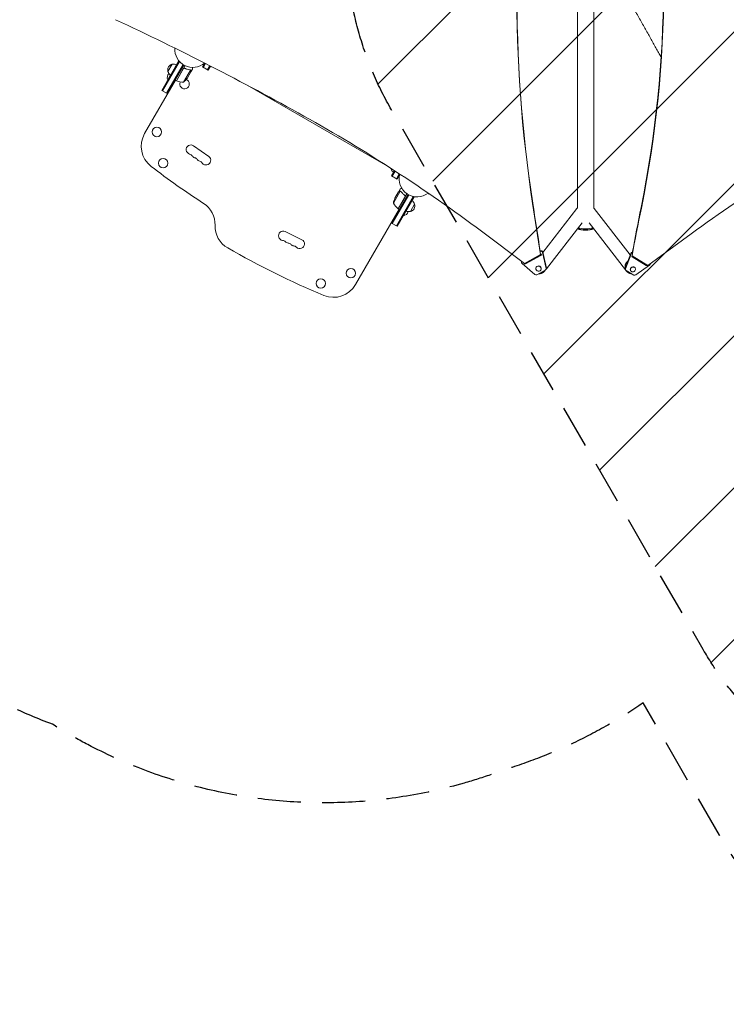
# Model space of a CAD drawing. Units: millimetres. Extents: x -3885 to 3684, y -3451 to 3839.
# Drawn here: x -1013 to 1075, y -3451 to -541 of the extents above; entities that cross this region are included whole.
import ezdxf

# ---------------------------------------------------------------- set-up
doc = ezdxf.new("R2010")
doc.units = ezdxf.units.MM
doc.header["$LTSCALE"] = 20
doc.linetypes.add('HIDDEN', pattern=[9.524999999999999, 6.35, -3.175])
for name, color, linetype in [('2d', 230, 'Continuous'), ('EN-Free_Space', 10, 'HIDDEN'), ('EN-Free_Space_Hatch', 10, 'HIDDEN'), ('EN-SafetyZone', 93, 'HIDDEN')]:
    doc.layers.add(name, color=color, linetype=linetype)

msp = doc.modelspace()

# ---------------------------------------------------------------- hatches: boundary and pattern name
at = {"layer": 'EN-Free_Space_Hatch'}
h = msp.add_hatch(dxfattribs=at)
h.set_pattern_fill('ANSI31', color=256, scale=100)
h.set_pattern_definition([(45, (-10000, 0), (-224.5064030267288, 224.5064030267288), [])])
edge = h.paths.add_edge_path()
edge.add_line((2177.88566500315, 400.5394836739733), (3098.752847308902, -1194.44926310235))
edge.add_arc((2232.727443524468, -1694.449263102356), 1000, -59.999999999999375, 30.00000000000051, ccw=False)
edge.add_line((2732.727443524476, -2560.47466688679), (2372.376818861272, -2768.523197038747))
edge.add_arc((1872.376818861261, -1902.497793254313), 1000.000000000001, 210.0000000000005, 300.0000000000007, ccw=False)
edge.add_line((1006.351415076826, -2402.497793254321), (85.48423277107395, -807.5090464779978))
edge.add_arc((951.5096365555087, -307.5090464779919), 999.9999999999995, 182.7201262907563, 210.0000000000004, ccw=False)
edge.add_arc((-287.3714657161239, 615.8045763012389), 1000.000000000002, 269.9999999999999, 283.88700285121257, ccw=False)
edge.add_line((-287.3714657161254, -384.1954236987635), (-2385.383458985918, -384.1954236987567))
edge.add_arc((-2385.383458985915, 615.8045763012435), 1000, 179.9999999999999, 269.9999999999999, ccw=False)
edge.add_arc((-2385.383458985915, 615.8045763012439), 1000, 89.99999999999989, 179.9999999999999, ccw=False)
edge.add_line((-2385.383458985913, 1615.804576301244), (-287.3714657161199, 1615.804576301237))
edge.add_arc((-287.3714657161225, 615.8045763012362), 1000.000000000001, 5.2251480263586245, 89.99999999999977, ccw=False)
edge.add_line((708.473056897079, 706.8742572125425), (811.8602612187096, 766.5648874584004))
edge.add_arc((1311.860261218716, -99.46051632603337), 999.9999999999992, 30.00000000000051, 120.00000000000051, ccw=False)

# ---------------------------------------------------------------- linework, layer by layer
at = {"layer": '2d', "lineweight": 0}
for p, q in [((634.5180211786513, 511.8045438076046), (634.5180211786509, -1097.990955002278)), ((682.8180211786513, 511.8045427882342), (682.8180211786508, -1098.095176007891)), ((-543.4996926520653, -663.3214521007064), (-593.4996926520729, -749.9239924791636)), ((-541.3346291426042, -664.5714521007064), (-591.3346291426118, -751.1739924791636)), ((-543.4996926520653, -663.3214521007063), (-540.1322264468596, -665.2656596207688)), ((-466.2845771859143, -669.1809490048793), (-472.6511194640148, -680.2081236990846)), ((-530.280775940461, -673.4256167351865), (-579.2102734896297, -758.1739924791636)), ((-577.0452099801686, -759.4239924791636), (-528.1452099801585, -674.7267079890279)), ((-575.1419974977265, -694.1275317619743), (-562.6419974972265, -672.4768966664972)), ((-550.3061083650211, -721.1105099329808), (-524.6055288884685, -676.5958004956298)), ((-529.7041175692542, -685.8268151376461), (-550.1305772378065, -721.2064811023351)), ((-528.8381465695898, -725.422139685871), (-508.3921159465273, -690.0085758336176)), ((-525.0374511065785, -684.9473112300411), (-526.3413401530655, -684.1945105380585)), ((-518.6018467371225, -714.197117977004), (-507.6454032871394, -695.220001251378)), ((-509.0450339871712, -689.2035888278151), (-509.0469474550649, -689.2024840866117)), ((-507.5452099801588, -695.0464613531094), (-507.645432769378, -694.9885976987748)), ((-507.5452099801588, -695.0464613531094), (-502.6452099801613, -686.5594123960262)), ((-472.6511194640147, -680.2081236990846), (-456.1966367921104, -689.7081236990846)), ((-470.4860559545536, -681.4581236990846), (-464.0536996636861, -670.3169557909166)), ((-458.3617003015715, -688.4581236990846), (-451.5676073017258, -676.6904094320038)), ((-456.1966367921104, -689.7081236990846), (-449.3391659632716, -677.8306358121142)), ((-456.1966205611347, -689.708132830055), (-449.946620563047, -678.8828152860617)), ((-552.9041845763743, -719.6105099329811), (-644.0022571937023, -877.3970001777936)), ((-567.6762278893669, -704.1964394826921), (-575.9327053539553, -718.4970779429066)), ((-575.499692652063, -718.7470779429066), (-575.9327053539553, -718.4970779429066)), ((-550.3061083650211, -721.1105099329809), (-553.7702099801589, -719.1105099329809)), ((-593.4996926520729, -749.9239924791636), (-577.0452099801686, -759.4239924791636)), ((-561.1791845763787, -733.9432303656214), (-562.0452099801635, -733.4432303656212)), ((-341.1473289779532, -734.1925623116117), (73.69966929113531, -973.7045884347774)), ((-454.6169610234426, -945.3370950138292), (-499.5307554698126, -913.5919998268689)), ((83.8508874128741, -981.297447758112), (84.29811697309032, -980.5228234371709)), ((83.85090353993144, -981.2974570690735), (83.92589396101103, -981.1675698496829)), ((94.38625281367204, -987.0496596037829), (85.49319225911738, -1002.452892319058)), ((96.48603876552795, -988.412723650149), (87.65825576857847, -1003.702892319058)), ((85.49319225911738, -1002.452892319058), (101.9476749310217, -1011.952892319058)), ((99.78261142156063, -1010.702892319058), (108.2326707305446, -996.0669602689277)), ((101.9476749310218, -1011.952892319058), (109.3918824520616, -999.0591466705307)), ((101.9476911619836, -1011.952901450054), (109.3918672789105, -999.0592101950454)), ((106.5443428307624, -1049.591229975031), (111.44434283076, -1041.104181017947)), ((134.4417654426914, -1057.27147661095), (85.54176544268195, -1141.968761101085)), ((136.6363265013111, -1058.470385357109), (87.70682895214304, -1143.218761101085)), ((111.3307326551844, -1047.805729296776), (90.88470203212198, -1083.21929314903)), ((106.444149523782, -1049.764769873299), (95.48770607379886, -1068.741886598925)), ((149.8311846051328, -1063.616220722628), (99.83118460512519, -1150.218761101085)), ((101.9962481145863, -1151.468761101085), (151.9962481145939, -1064.866220722628)), ((105.1817847932542, -1099.551249724256), (125.6082444618065, -1064.171583759567)), ((131.0532433041052, -1055.140569117552), (105.3526638275533, -1099.655278554902)), ((106.5443428307627, -1049.591229975031), (106.6445656199818, -1049.649093629365)), ((112.2418561553239, -1048.149290743133), (112.2417522162596, -1048.149230733886)), ((124.0365839571816, -1059.690380098098), (125.3407166854804, -1060.443321479841)), ((148.628781909391, -1062.922013202567), (151.9962481145939, -1064.866220722628)), ((192.337306527339, -1054.081379794066), (192.3321782988501, -1054.076251565577)), ((192.37099440902, -1054.047691912385), (192.337306527339, -1054.081379794066)), ((193.5393208398235, -1053.162073762991), (196.9335006050495, -1056.556253528223)), ((196.9335006050495, -1056.556253528223), (197.5714763503616, -1055.918277782912)), ((107.9507400389073, -1101.155278554902), (-20.64733257841701, -1323.893674083544)), ((105.3526638275533, -1099.655278554902), (108.8167654426911, -1101.655278554902)), ((153.6385529602588, -1086.021665288418), (141.1385529597587, -1107.672300383896)), ((633.3338456197605, -1098.533371225261), (532.3910410768908, -1228.479695536964)), ((790.5487258931139, -1235.777199751479), (683.8804818504998, -1098.551910951031)), ((99.67574003890266, -1115.487998987543), (100.5417654426872, -1115.987998987543)), ((119.9962481145961, -1120.291846564828), (120.4292608164884, -1120.541846564828)), ((120.4292608164884, -1120.541846564828), (128.6857382810767, -1106.241208104614)), ((85.54176544268194, -1141.968761101085), (101.9962481145863, -1151.468761101085)), ((648.2750557458127, -1141.242759829274), (542.91031208597, -1276.88156254182)), ((637.231686518197, -1158.98585386986), (635.6416095496443, -1157.506127030297)), ((777.1724643530044, -1280.486916099477), (668.9362338387984, -1141.24446278741)), ((680.1043558391077, -1158.98585386986), (681.6261664502439, -1157.56965575457)), ((-179.3413188516752, -1191.388141591887), (-228.6663047177918, -1167.056150935399)), ((478.7657569324318, -1261.161291539225), (351.476207782851, -1166.125690523651)), ((970.5415421261091, -1173.718024299956), (842.2267511579357, -1267.058909807597)), ((525.9474495366155, -1234.956914336122), (478.7657569324319, -1261.161291539225)), ((527.0054856776397, -1237.613018194502), (480.8450215796421, -1262.564068078955)), ((527.8705224898184, -1236.114559879866), (481.7100583918208, -1261.065609764319)), ((527.811569651024, -1234.374969417819), (525.4394999967459, -1237.428597004061)), ((525.9474495366126, -1234.956914336112), (526.8203314992649, -1233.444866275031)), ((542.055512149008, -1276.266250910669), (531.3611019726063, -1229.253237418074)), ((532.2261387847849, -1227.754779103438), (542.9205489611866, -1274.767792596033)), ((775.80161479624, -1275.059155126156), (792.1490874955712, -1231.514308352743)), ((793.4608302684692, -1233.786178117326), (777.113357569138, -1277.331024890738)), ((836.6274485125066, -1264.628946775049), (795.7305294875827, -1239.774381371786)), ((796.1105472223542, -1239.032392549204), (795.7694941014006, -1238.441706410413)), ((842.2267511579357, -1267.058909807597), (796.1105472223541, -1239.032392549204)), ((837.9391912854046, -1266.900816539631), (796.5923310935116, -1241.772805301604)), ((469.7498627174828, -1255.895726664048), (470.3411788094422, -1254.871420528054)), ((470.9513831264618, -1261.906416667659), (508.9415178659289, -1294.16531105609)), ((513.0921293596714, -1272.296447118246), (512.8153175797743, -1272.77595377893)), ((526.9489302165546, -1280.29576396487), (526.6721184366575, -1280.775270625554)), ((541.5789329550461, -1279.54453050828), (542.4439697672248, -1278.046072193644)), ((777.3221638131303, -1280.746187722131), (776.0104210402321, -1278.474317957549)), ((805.3017687560073, -1274.216424399682), (805.7215264433346, -1274.943422724348)), ((806.7742311927419, -1295.357031273921), (847.5710357911091, -1266.67094484821)), ((514.6474340679954, -1294.85077992195), (539.8258690305396, -1281.241116348612)), ((533.1949010650225, -1285.735556190728), (534.1175966930491, -1284.804845931806)), ((539.3051534114114, -1281.522578020247), (537.3791119332737, -1284.002021817052)), ((779.9178894953087, -1284.018817851626), (778.1134804794539, -1281.697503288541)), ((778.6272118979457, -1282.069724249189), (801.1800447298873, -1295.775912197204)), ((784.0954350980137, -1285.744239033719), (783.2193294475577, -1284.860523377768)), ((791.4455686981366, -1282.216781888961), (791.865326385464, -1282.943780213627))]:
    msp.add_line(p, q, dxfattribs=at)
for centre in [(-607.8405313815792, -872.7054658849188), (-589.4906163047641, -964.8970089714387), (-34.66520760412436, -1290.23093373912), (-123.680383469545, -1320.435212668573)]:
    msp.add_circle(centre, 14, dxfattribs=at)
for centre, radius, start, end in [((-501.6452099801589, -628.8273615884524), 53.00000000000001, 175.7708753517005, 310.9439377713672), ((-558.9138964773005, -689.063073524236), 16.9999999991459, 102.6679254884976, 197.3320745115029), ((-558.5854445386358, -689.8312851824403), 16.99999999999933, 194.1865016247196, 239.3587047037556), ((-558.0843796964797, -688.9634154179397), 16.99999999999988, 60.64129529624411, 105.8134983752799), ((-441.6119497515883, -664.0661603847475), 17.00000000000049, 240.6412952962446, 264.7662055450311), ((-441.6119336245305, -664.0661696957098), 16.99999999999983, 240.6412952962446, 264.7662138968954), ((-558.6902895207353, -712.286183828386), 18.32692307692323, 137.697811226293, 199.8095376161912), ((-548.7775344933467, -718.528930854102), 3.000000000024894, 243.1912243020462, 246.4727922233298), ((-530.0158628079834, -675.436011765599), 49.99999999999974, 246.4727922233305, 271.3496882206724), ((-526.0644478666304, -731.1227222899328), 14, 152.7357079713574, 70.32171306995326), ((-560.2361663230362, -686.5098748383718), 49.99999999999729, 308.8998039759054, 326.3756925059944), ((-579.0503519098695, -914.8970001777925), 74.99999999999966, 150.0000000000001, 232.514200546965), ((-507.4670292665554, -924.820448438463), 13.75000000000323, 54.74730869097922, 254.2185089105706), ((-514.9461782429272, -951.2838633842312), 13.75000000004813, 35.27608805661589, 74.2185463585073), ((-492.4957644510509, -935.4021468340513), 13.7500000000742, 215.2760880565642, 254.2185293254267), ((-499.9749134274692, -961.8655617798718), 13.75000000003674, 35.27608805648816, 74.2185463585073), ((-477.5244996356132, -945.9838452297267), 13.75000000004878, 215.2760880566238, 254.2185293254847), ((-485.0036486120086, -972.4472601755288), 13.75000000003818, 35.27608805649629, 74.2185463585073), ((-462.553234820183, -956.5655436254226), 13.75000000000063, 215.2760880565561, 54.74730869098545), ((852.878477731289, 952.1869483395056), 2427.96040000006, 232.5142005469654, 236.9804168350055), ((100.0789884332999, -976.2329895203736), 16.99999999914542, 192.838954179109, 197.3320745115029), ((100.4074403719658, -977.0012011785773), 17.00000000000056, 194.1865016247196, 239.358704703755), ((160.9417654426904, -1011.372130210375), 53.00000000000002, 164.4324574604948, 307.9633630161601), ((140.2827217855711, -1090.954643460291), 50.00000000000087, 153.6243074940097, 171.1001960240924), ((137.0820000011665, -1090.317911867953), 17.00000000000108, 14.18650162472297, 59.35870470375427), ((-511.04885268009, -1146.506216781435), 75.00000000000054, 358.4787250175654, 56.980416835006), ((134.7628167670929, -1059.246161369792), 49.99999999999973, 208.6503117793274, 233.527207776669), ((106.8240899558796, -1097.040705211065), 2.999999999983484, 233.527207776653, 236.8087756979842), ((137.4104519398319, -1091.086123526157), 16.9999999991463, 282.6679254884999, 17.33207451150291), ((117.1868449832684, -1102.504029373385), 18.32692307692324, 280.1904623838101, 342.3021887737116), ((136.5809351590117, -1091.185781632455), 16.99999999999826, 240.6412952962428, 285.8134983752814), ((-361.1017222687305, -1150.488437443179), 74.99999999999986, 178.4787250175654, 239.9999999999853), ((-234.7493023819134, -1179.387397401931), 13.7500000000013, 63.74289972652139, 263.2141203609394), ((-237.9986817995606, -1206.6947505033), 13.75000000004748, 44.27167909215558, 83.21409833362024), ((-185.424316515797, -1203.719388058419), 13.74999999999965, 224.2716790920865, 63.742854911139), ((815.3784777312778, 887.2350430556825), 2427.960400000063, 239.9999999999991, 247.4857994530361), ((-218.3076404265059, -1187.498060954022), 13.75000000007463, 224.2716790920874, 263.214120360953), ((-221.5570198441898, -1214.80541405545), 13.75000000003777, 44.27167909202305, 83.21409833362024), ((-201.8659784711498, -1195.608724506209), 13.75000000004827, 224.2716790921556, 263.2141203610151), ((-205.1153578888154, -1222.916077607616), 13.7500000000402, 44.27167909202353, 83.21409833362024), ((-85.59923786225022, -1286.393674083544), 75.00000000000027, 247.4857994530368, 330.0000000000001)]:
    msp.add_arc(centre, radius, start, end, dxfattribs=at)
for centre, major_axis, ratio, start_param, end_param in [((4810.424719705077, -698.5527988120472), (-3829.403134918164, 2210.655210105595), 0.9382181834280044, 0.3377636548115459, 0.6430735082374546), ((4810.68423074873, -698.1032613176558), (-3829.403134918158, 2210.655210105599), 0.9382181834280042, 0.3377636548115484, 0.6430735082374566), ((4810.701531484974, -698.0732921513636), (-3829.403134918164, 2210.655210105595), 0.9382181834280044, 0.3377636548115459, 0.6430735082374546), ((-2923.153410354286, -929.4273393438591), (3421.591572838522, 1975.574519037321), 0.851303439920868, -0.6435461521083763, -0.2743665105486758), ((-2923.127175498802, -929.4727767391432), (3421.591572838498, 1975.574519037309), 0.8513034399208681, -0.6435461521083798, -0.2743665105486762), ((-2922.733652666959, -930.1543376685254), (3421.591572838522, 1975.574519037321), 0.851303439920868, -0.6435461521083763, -0.2743665105486758), ((-3815.280309839016, -7366.366329375447), (-6910.410819763028, 3989.273300421453), 0.9382181834280041, -1.556234906995082, -1.477897689075664), ((-2215.42255566836, -4492.925982153879), (-3874.630617662126, 2236.764336474723), 0.9382181834280043, -1.696251641173246, -1.556234906995081), ((3366.390322032021, -4207.693278743046), (-3921.400222102658, -2264.156370746039), 0.851303439920868, -1.585564746189561, -1.447301126600675), ((14365.69582705794, 156.159129711359), (12322.65667772441, -7113.679136717495), 0.9382181834280043, -2.498519145352512, -2.487340134625967), ((14365.95533824017, 156.6086672191403), (12322.65667784772, -7113.679136788663), 0.9382181834280046, -2.498519145352441, -2.488010096549969), ((14365.9726389257, 156.6386363802981), (12322.65667780256, -7113.679136762609), 0.9382181834280042, -2.498519145352483, -2.488010096549973), ((668.8794773787088, -1110.212522634699), (15.00100447179081, 11.66061168366882), 0.542815988037761, -2.575717417130363e-14, 0.1438678669939702), ((12326.00592080616, -1610.097207913851), (-10506.10557667695, -6066.064294862708), 0.8513034399208681, -0.6435461521083337, -0.6311838159303778), ((526.5542725108684, -1230.031730501115), (-4.330250267776268, 2.499786514569507), 0.9382181834280043, -2.426066714745092, -0.6882343529423991), ((527.419309323047, -1228.533272186479), (-4.330250267776263, 2.49978651456951), 0.9382181834280041, -2.42606671474509, -0.5376579457970521), ((14365.95551079868, 156.6086845445051), (12322.65683148783, -7113.679225482741), 0.9382181834280044, -2.487439748413476, -2.487340134627428), ((14365.97130828556, 156.6385026969742), (12322.65549303475, -7113.678452814446), 0.9382181834280044, -2.48743725043848, -2.487340134621108), ((526.5819293181839, -1234.016373702415), (2.165125133887483, -1.249893257284659), 0.9382181834280046, -0.5236578300711487, -0.3777514079881755), ((797.9996990305459, -1234.70122923332), (-4.3300625180846, -2.50011171539971), 0.8513034399208681, -1.876216346948712, -0.8028850292466685), ((798.1048383101462, -1239.860981180375), (-2.165031259042294, -1.250055857699851), 0.8513034399208682, -1.017955165620377, 0.4362987396692883), ((474.0801129852588, -1258.395513178618), (-4.330250267776012, 2.499786514569928), 0.9382181834280043, -0.250798566656484, 1.378751054602634), ((479.5564284080073, -1260.465881901504), (-2.165125133888012, 1.249893257284966), 0.9382181834280046, 0.3288400706996442, 2.617934823518632), ((480.421465220186, -1258.967423586868), (2.16512513388802, -1.249893257284971), 0.9382181834280048, -1.613425907333191, -0.5236578300711592), ((519.7437180082159, -1276.775612202242), (-6.928400428441637, 3.99965842331189), 0.938218183428005, -5.905447288334642e-05, 6.283126252706703), ((537.24868268727, -1277.04474399371), (4.330250267776032, -2.499786514569938), 0.9382181834280043, -0.5236578300711718, 0.715525938844805), ((781.6522263312148, -1278.246076006732), (-4.330062518084606, -2.500111715399713), 0.8513034399208682, -0.8028850292466494, 0.4362987396693279), ((798.7934264143993, -1278.943601468987), (-6.928100028935356, -4.000178744639535), 0.8513034399208681, -3.357332925180145e-05, 6.283151733850334), ((838.1399557291411, -1262.717122653821), (2.165031259042189, 1.250055857700045), 0.851303439920868, -2.705293913920621, -1.850441979993799), ((845.0018637615236, -1263.266177529036), (4.330062518084599, 2.500111715399709), 0.8513034399208679, -1.466110145004516, -0.219522733164387), ((512.0702477247258, -1290.654407567049), (4.330250267776032, -2.499786514569935), 0.9382181834280044, -1.762841598987136, -0.523657830071159), ((804.2050591631564, -1291.952263954747), (4.330062518084388, 2.500111715400096), 0.851303439920868, -2.705293913920621, -1.466110145004644)]:
    msp.add_ellipse(centre, major_axis=major_axis, ratio=ratio, start_param=start_param, end_param=end_param, dxfattribs=at)
at = {"layer": '2d', "lineweight": 0, "extrusion": (0, 0, -1)}
for centre, major_axis, ratio, start_param, end_param in [((4810.961042528626, -697.6237546569728), (-3829.403134918159, 2210.6552101056), 0.9382181834280044, -0.6430735082374559, -0.3377636548115477), ((-2923.54693318613, -928.7457784144772), (3421.591572838501, 1975.574519037307), 0.8513034399208681, 0.2743665105486747, 0.6435461521083783), ((14366.2321501614, 157.0881738930962), (-12322.65667797272, 7113.679136862436), 0.9382181834280044, -0.6535825570398721, -0.6430735082375076), ((648.3386169702482, -1110.189135323748), (-15.00477135048743, 11.65576409848702), 0.5430298472265381, 1.463429604334483e-14, 0.1581603922354506), ((12326.42567849348, -1610.824206238518), (10506.10557667749, 6066.064294861777), 0.851303439920868, -2.510408837659535, -2.498046501481579), ((658.6680211786523, -1155.510869818678), (-24.25, -2.446199034028644e-14), 0.2588264095951271, -1.570796326794897, -0.3207140546359637), ((658.6680211786523, -1153.096060186305), (-24.24999999999999, -2.685255869296502e-14), 0.2588264095951272, -1.570796326794897, -0.4576234250540305), ((658.6680211786507, -1153.096060186305), (-24.15000000000001, 6.350475700855895e-13), 0.2588264095951208, -2.68146639838855, -0.4522252317560223), ((658.6680211786523, -1157.442717524576), (-22.25, -1.775104323363101e-14), 0.2588264095951268, -1.570796326794897, -0.2712722355996926), ((658.6680211786523, -1153.096060186305), (-24.25000000000001, 6.266098750984385e-13), 0.2588264095951271, -2.676156598796396, -1.570796326796146), ((658.6680211786523, -1155.510869818678), (24.25, 2.331468351712828e-14), 0.258826409595127, 0.3302204154241051, 1.570796326794905), ((658.6680211786523, -1157.442717524576), (22.25, 2.287059430727822e-14), 0.258826409595127, 0.2712722355997313, 1.570796326794915), ((525.716892506005, -1235.514832017051), (2.165125133887891, -1.249893257285174), 0.9382181834280043, -1.975605792357846, 0.5236578300710879), ((14366.23547325403, 157.0885078442693), (-12322.6596367827, 7113.680844937683), 0.9382181834280043, -0.6542525189585247, -0.654194867737058), ((520.0205297477413, -1276.296105518249), (-6.928400388070061, 3.999658400002979), 0.9382181834280046, 5.171158192816797e-14, 5.905447330138222e-05), ((520.020529788113, -1276.296105541558), (-6.928400428441637, 3.999658423311889), 0.9382181834280047, 5.905447288349004e-05, 3.141592653589786), ((538.1137194994486, -1275.546285679074), (4.330250267776032, -2.49978651456993), 0.9382181834280044, -0.7155259388448076, 1.465494392505207e-14), ((780.3404835583168, -1275.974206242149), (-4.330062518084621, -2.500111715399678), 0.8513034399208681, -7.105427357601002e-15, 0.8028850292466508), ((798.373668727072, -1278.216603144321), (-6.928100028935356, -4.000178744639535), 0.8513034399208681, 3.357332925211185e-05, 3.141592653589778), ((839.4516985020391, -1264.988992418403), (-2.165031259042296, -1.250055857699853), 0.851303439920868, -1.871244366360767, -0.4362987396693019)]:
    msp.add_ellipse(centre, major_axis=major_axis, ratio=ratio, start_param=start_param, end_param=end_param, dxfattribs=at)
at = {"layer": '2d', "lineweight": 0, "extrusion": (0, 0, -0.9999999999999999)}
for centre, major_axis, ratio, start_param, end_param in [((12326.81920121255, -1611.505767163288), (10506.10557657454, 6066.064294802335), 0.851303439920868, -2.511150278188036, -2.498046501481539), ((12326.39944348779, -1610.778768837191), (10506.1055765404, 6066.06429478263), 0.8513034399208681, -2.510408837659634, -2.498046501481517), ((796.6879562576479, -1232.429359468737), (4.330062518084807, 2.500111715399323), 0.851303439920868, -2.338707624343251, -1.026966789624888)]:
    msp.add_ellipse(centre, major_axis=major_axis, ratio=ratio, start_param=start_param, end_param=end_param, dxfattribs=at)
at = {"layer": '2d', "lineweight": 0}
for points, knots in [([(882.081542025723, -651.9926141517725), (880.19775267184, -648.5745154687037), (878.2899679329867, -645.1190804024632), (873.8349427195872, -637.0642486699447), (871.2705527835855, -632.438182525222), (866.070062636815, -623.0774131098007), (863.4326883843546, -618.3404151976854), (858.0911344106072, -608.7667298818714), (855.3856394562919, -603.9276858519727), (849.9131840882271, -594.1595701075628), (847.1448748600287, -589.2280918879043), (841.5522989661745, -579.2849962319776), (838.7266509503871, -574.270924697248), (833.0250909814542, -564.172785946326), (830.1477675149395, -559.0862213284469), (824.3487137319374, -548.8534541120583), (821.4255466543361, -543.7047189177333), (815.5407520656694, -533.3580501596374), (812.5776672721006, -528.1575567023991), (806.6190350781022, -517.7178268318302), (803.622013709566, -512.4760097489752), (797.6015138206528, -501.9640288958609), (794.5765476750803, -496.6912689748134), (788.5061781567156, -486.1277553468821), (785.4592790481449, -480.8343981471933), (779.3507609492245, -470.2394510648435), (776.2876353102986, -464.9352499782863), (771.9533744645088, -457.44196380351), (770.6855433234844, -455.2514966692424), (769.4171128585634, -453.0614976421233)], [32.69959718715008, 32.69959718715008, 32.69959718715008, 32.69959718715008, 46.74236675793648, 46.74236675793648, 65.11212428864252, 65.11212428864252, 83.4833497894285, 83.4833497894285, 101.8579462345442, 101.8579462345442, 120.2356887172998, 120.2356887172998, 138.6161435452017, 138.6161435452017, 156.9985052417905, 156.9985052417905, 175.3816838003794, 175.3816838003794, 193.7647123357846, 193.7647123357846, 212.1469057094766, 212.1469057094766, 230.5280448064344, 230.5280448064344, 248.908232025475, 248.908232025475, 267.2897162839114, 267.2897162839114, 274.8821536456637, 274.8821536456637, 274.8821536456637, 274.8821536456637]), ([(-529.7879114301842, -685.5719503621392), (-529.6954013791228, -685.4117182534901), (-529.5896500502981, -685.2624890969381), (-529.3527849452832, -684.985108303805), (-529.2205095167482, -684.8560505126268), (-528.9345159292822, -684.6245150788538), (-528.7828289785745, -684.5233059305764), (-528.462580070058, -684.3492057724296), (-528.2921345324717, -684.2758175557684), (-527.9444496140426, -684.1626584272768), (-527.7673128117132, -684.1224369518275), (-527.4065937423222, -684.0742636756452), (-527.2215769946085, -684.0666314592635), (-526.8589898095128, -684.0847291511398), (-526.6799756878403, -684.1100261280403), (-526.3265578106553, -684.1931130922649), (-526.152137571305, -684.2512178968235), (-525.9849000660633, -684.3245640992295)], [0, 0, 0, 0, 0.0005471720626839877, 0.0005471720626839877, 0.001094344125367996, 0.001094344125367996, 0.001641516188052004, 0.001641516188052004, 0.002188688250736012, 0.002188688250736012, 0.002735860313420021, 0.002735860313420021, 0.003283032376104029, 0.003283032376104029, 0.003830204438788037, 0.003830204438788037, 0.004377376501472045, 0.004377376501472045, 0.004377376501472045, 0.004377376501472045]), ([(-529.0564080612935, -685.04732622074), (-528.8411450777561, -684.863143813688), (-528.6054208864102, -684.7132406274656), (-528.2219731690143, -684.5385497511307), (-528.0888562396464, -684.4889282931949), (-527.8207985044926, -684.4098562666495), (-527.6848474881191, -684.3798837614186), (-527.2713099397936, -684.3184317534794), (-526.9869053913363, -684.3163986411857), (-526.4374436165822, -684.3891667718622), (-526.1654724342167, -684.4643553525453), (-525.908823581518, -684.5760571337655)], [0.001013660673380894, 0.001013660673380894, 0.001013660673380894, 0.001013660673380894, 0.001852652543050855, 0.001852652543050855, 0.002272148477885827, 0.002272148477885827, 0.002691644412720798, 0.002691644412720798, 0.003530636282390727, 0.003530636282390727, 0.004369628152060657, 0.004369628152060657, 0.004369628152060657, 0.004369628152060657]), ([(-529.0564080612934, -685.0473262207402), (-528.841145077756, -684.8631438136881), (-528.6054208864101, -684.7132406274657), (-528.2219731690142, -684.5385497511309), (-528.0888562396462, -684.488928293195), (-527.8207985044925, -684.4098562666496), (-527.684847488119, -684.3798837614187), (-527.3134301329791, -684.3246908476211), (-527.0736047038811, -684.3179286875694), (-526.8387065363003, -684.3387984461096)], [0.001013660673380894, 0.001013660673380894, 0.001013660673380894, 0.001013660673380894, 0.001852652543050855, 0.001852652543050855, 0.002272148477885827, 0.002272148477885827, 0.002691644412720798, 0.002691644412720798, 0.003402455057585043, 0.003402455057585043, 0.003402455057585043, 0.003402455057585043]), ([(-510.1253986594041, -688.8310814728436), (-512.7175054252908, -688.4647449441447), (-515.3390695609274, -687.9238865942375), (-519.3108762957703, -686.8116223677348), (-520.6414589352609, -686.3905235867088), (-522.6473270010003, -685.6760630163951), (-523.3190632503574, -685.4234864982055), (-524.6561615258636, -684.8931566808232), (-525.3219505601044, -684.615317232498), (-525.9849000660633, -684.3245640992295)], [0, 0, 0, 0, 0.008697053603232733, 0.008697053603232733, 0.0130455804048491, 0.0130455804048491, 0.01521984380565728, 0.01521984380565728, 0.01739410720646547, 0.01739410720646547, 0.01739410720646547, 0.01739410720646547]), ([(-525.908823581518, -684.5760571337655), (-523.2609084080265, -685.7285144242962), (-520.6288689725594, -686.65153388542), (-515.3982874686202, -688.1136759465361), (-512.7997034868657, -688.6520778233811), (-510.2220124879958, -689.0193748355739)], [2.602085213965211e-18, 2.602085213965211e-18, 2.602085213965211e-18, 2.602085213965211e-18, 0.008593070406938633, 0.008593070406938633, 0.01718614081387726, 0.01718614081387726, 0.01718614081387726, 0.01718614081387726]), ([(-509.1238767429838, -689.4037333675229), (-508.9873191837129, -689.4840807411844), (-508.8560458501588, -689.5760792379572), (-508.6117816740115, -689.7779785542048), (-508.4977793108998, -689.8883872546421), (-508.3921159465273, -690.0085758336174)], [0.001328786731256557, 0.001328786731256557, 0.001328786731256557, 0.001328786731256557, 0.00187245517643791, 0.00187245517643791, 0.002416123621619264, 0.002416123621619264, 0.002416123621619264, 0.002416123621619264]), ([(-508.7423855820859, -689.403683552842), (-508.5811352061761, -689.5249182354405), (-508.4471862114437, -689.6515715912292), (-508.2362056946615, -689.8799319625797), (-508.1565302094847, -689.9838940688462), (-508.0994645640953, -690.0642286747379)], [0.0005261849813795036, 0.0005261849813795036, 0.0005261849813795036, 0.0005261849813795036, 0.001315456198602776, 0.001315456198602776, 0.002104727415826049, 0.002104727415826049, 0.002104727415826049, 0.002104727415826049]), ([(-508.7423855820858, -689.4036835528422), (-508.581135206176, -689.5249182354406), (-508.4471862114436, -689.6515715912293), (-508.2698274427631, -689.8435405696728), (-508.2099406999552, -689.9165867040196), (-508.1610222850233, -689.980649955114)], [0.0005261849813795036, 0.0005261849813795036, 0.0005261849813795036, 0.0005261849813795036, 0.001315456198602776, 0.001315456198602776, 0.001853171694434459, 0.001853171694434459, 0.001853171694434459, 0.001853171694434459]), ([(-507.6452099801588, -691.9893754892147), (-507.6452099801588, -691.8166758861092), (-507.6596052635233, -691.6588760792591), (-507.7082053191105, -691.3593023629411), (-507.7426248445189, -691.2178488521486), (-507.8716945625753, -690.8110040140065), (-507.991426459039, -690.5639948936162), (-508.1415788779157, -690.3365502401698)], [1.734723475976807e-18, 1.734723475976807e-18, 1.734723475976807e-18, 1.734723475976807e-18, 0.001089401631287881, 0.001089401631287881, 0.00217880326257576, 0.00217880326257576, 0.004357606525151521, 0.004357606525151521, 0.004357606525151521, 0.004357606525151521]), ([(-508.0994645640953, -690.0642286747379), (-508.0132935958025, -690.1855365251946), (-507.9373011651144, -690.311112980992), (-507.8380651453811, -690.5061780120734), (-507.7921353875921, -690.6053855593218), (-507.7448935523325, -690.724123411871), (-507.7228445062378, -690.7842492623955), (-507.7122112231207, -690.8145024163548), (-507.70773775407, -690.827508923777), (-507.7047740102459, -690.8361890227974), (-507.7035380992912, -690.839830187225), (-507.5930387614795, -691.1682479927333), (-507.5452099801589, -691.4846121504256), (-507.5452099801589, -691.8015626552392)], [0, 0, 0, 0, 0.2500000000000004, 0.2500000000000004, 0.3750000000000008, 0.4375000000000006, 0.4687500000000007, 0.4843750000000013, 0.4921875000000019, 0.4921875000000019, 0.5000000000000026, 0.5000000000000026, 1, 1, 1, 1]), ([(-507.6454032871394, -695.220001251378), (-507.6453773046213, -694.9993218080555), (-507.6453320587598, -694.6038516006156), (-507.6452483861065, -693.5135457245342), (-507.6452099801589, -692.8184156567062), (-507.6452099801588, -691.9893754892147)], [0, 0, 0, 0, 0.005170241585800168, 0.005170241585800168, 0.01034048317160034, 0.01034048317160034, 0.01034048317160034, 0.01034048317160034]), ([(-502.6452099801589, -686.5594123960219), (-502.6452112271495, -686.559414555873), (-502.6451086388369, -686.4347453184763), (-502.6451077602458, -686.0605561056693), (-502.6451266381423, -685.9046324631763), (-502.6451648504411, -685.6239670313234), (-502.6451858280839, -685.4719396711471), (-502.6452006124914, -685.3023755410229), (-502.6452077133892, -685.1854365238418), (-502.6452099037741, -685.1243839988225), (-502.6452109407588, -684.2863432165515), (-502.6452089272357, -683.2047686521897), (-502.6452091721528, -681.8179268016676)], [0.5000000000000018, 0.5000000000000018, 0.5000000000000018, 0.5000000000000018, 0.625000000000002, 0.625000000000002, 0.6875000000000021, 0.6875000000000021, 0.7187500000000021, 0.7343750000000021, 0.7343750000000021, 0.750000000000002, 0.750000000000002, 0.9464968979093433, 0.9464968979093433, 0.9464968979093433, 0.9464968979093433]), ([(110.9214299530132, -1047.752745034045), (110.6495249843824, -1047.736440191889), (110.3758927625151, -1047.756223785112), (109.9592415009936, -1047.847755141928), (109.8194457386767, -1047.888652633267), (109.5351312399093, -1047.996553298698), (109.3911717077283, -1048.063082610415), (109.2418568504456, -1048.149289583462)], [3.469446951953614e-18, 3.469446951953614e-18, 3.469446951953614e-18, 3.469446951953614e-18, 0.00218234041019475, 0.00218234041019475, 0.003273510615292127, 0.003273510615292127, 0.004364680820389503, 0.004364680820389503, 0.004364680820389503, 0.004364680820389503]), ([(109.3545075358251, -1047.968780626096), (109.4917511302806, -1047.889542999892), (109.6349072407127, -1047.820769043102), (109.8607913856447, -1047.734620666543), (109.9379483252121, -1047.708742216073), (110.0567965988124, -1047.67436553215), (110.1169993042322, -1047.658287641684), (110.1886718652269, -1047.641515872192), (110.2248766309666, -1047.633631895803), (110.2404729408776, -1047.630361189822), (110.2508883686637, -1047.628204816401), (110.2568325547879, -1047.626991930105), (110.5492110438819, -1047.568016892741), (110.8399278611248, -1047.552167540934), (111.1362101897654, -1047.580112185698)], [0, 0, 0, 0, 0.249999999999976, 0.249999999999976, 0.3749999999999635, 0.3749999999999635, 0.4374999999999573, 0.4687499999999541, 0.4843749999999521, 0.4921874999999514, 0.4921874999999514, 0.4999999999999507, 0.4999999999999507, 1, 1, 1, 1]), ([(109.3545075358253, -1047.968780626096), (109.4917511302808, -1047.889542999892), (109.6349072407129, -1047.820769043102), (109.860791385645, -1047.734620666543), (109.9379483252124, -1047.708742216073), (110.0567965988126, -1047.67436553215), (110.1169993042324, -1047.658287641684), (110.1886718652271, -1047.641515872192), (110.2248766309669, -1047.633631895804), (110.2404729408778, -1047.630361189822), (110.2508883686639, -1047.628204816401), (110.2568325547881, -1047.626991930106), (110.2759180635109, -1047.623142233113), (110.2905127245748, -1047.620308245054), (110.305115023646, -1047.617582862656)], [0, 0, 0, 0, 0.249999999999976, 0.249999999999976, 0.3749999999999635, 0.3749999999999635, 0.4374999999999573, 0.4687499999999541, 0.4843749999999521, 0.4921874999999514, 0.4921874999999514, 0.4999999999999507, 0.4999999999999507, 0.5253358342988949, 0.5253358342988949, 0.5253358342988949, 0.5253358342988949]), ([(111.1362101897654, -1047.580112185698), (111.1994684673885, -1047.586078556033), (111.275390317516, -1047.59522741545), (111.4488927584444, -1047.625001627065), (111.5474727181969, -1047.645911358598), (111.7594810694319, -1047.704498562475), (111.8724318645437, -1047.741921915302), (112.1094496394347, -1047.838945971974), (112.2344868591557, -1047.899040756173), (112.3618082002602, -1047.973016755948)], [0, 0, 0, 0, 0.0005111502925218011, 0.0005111502925218011, 0.001022300585043602, 0.001022300585043602, 0.001533450877565403, 0.001533450877565403, 0.002044601170087204, 0.002044601170087204, 0.002044601170087204, 0.002044601170087204]), ([(115.5505669674596, -1038.733400301184), (115.1135236957164, -1038.985691476927), (114.7114758858258, -1039.217772351713), (114.0236407351989, -1039.614894796268), (113.7295827252691, -1039.784693411573), (113.3286237432528, -1040.016235032628), (113.1381756241786, -1040.126216400321), (112.9627649595014, -1040.227508059176), (112.849164718745, -1040.293103945771), (112.7945832893911, -1040.324619236593), (111.8764261244858, -1040.854719037435), (111.4443453247438, -1041.104176698241), (111.4443428307625, -1041.104181017943)], [0.05350222920446444, 0.05350222920446444, 0.05350222920446444, 0.05350222920446444, 0.1250000000000005, 0.1250000000000005, 0.1875000000000009, 0.1875000000000009, 0.2187500000000011, 0.2343750000000012, 0.2343750000000012, 0.2500000000000013, 0.2500000000000013, 0.5000000000000018, 0.5000000000000018, 0.5000000000000018, 0.5000000000000018]), ([(109.2418568504456, -1048.149289583462), (108.5238870046402, -1048.563809667207), (107.9219059099406, -1048.911407961648), (106.9777151596855, -1049.456633362332), (106.6352505365333, -1049.654407650117), (106.444149523782, -1049.764769873299)], [3.469446951953614e-18, 3.469446951953614e-18, 3.469446951953614e-18, 3.469446951953614e-18, 0.005170241585800144, 0.005170241585800144, 0.01034048317160029, 0.01034048317160029, 0.01034048317160029, 0.01034048317160029]), ([(113.1023541196735, -1048.895865688964), (114.7092881624015, -1050.944563070995), (116.4748498560717, -1052.925801874639), (120.3563927769096, -1056.724547303058), (122.4717707961637, -1058.542450587373), (124.7937856732857, -1060.259383749417)], [0, 0, 0, 0, 0.008593070406938626, 0.008593070406938626, 0.01718614081387726, 0.01718614081387726, 0.01718614081387726, 0.01718614081387726]), ([(125.0496232723414, -1060.199521400396), (122.7321125179831, -1058.495960684792), (120.5947272946721, -1056.672217138206), (118.1249175449893, -1054.262150859609), (117.6411173367754, -1053.773584465268), (116.6934991514626, -1052.783727372796), (116.2295073579848, -1052.282166995841), (114.8770695099665, -1050.770509871373), (114.0244358538425, -1049.749732046813), (113.217114040866, -1048.718048977681)], [0.002676215341889945, 0.002676215341889945, 0.002676215341889945, 0.002676215341889945, 0.01136400586139558, 0.01136400586139558, 0.01353595349127198, 0.01353595349127198, 0.01570790112114839, 0.01570790112114839, 0.0200517963809012, 0.0200517963809012, 0.0200517963809012, 0.0200517963809012]), ([(124.7937856732857, -1060.259383749417), (125.0190191898922, -1060.425924841671), (125.2165823938293, -1060.619871744999), (125.471883231097, -1060.951291416744), (125.550211245725, -1061.069201371232), (125.68790998655, -1061.311750339239), (125.7479764852553, -1061.437156043955), (125.9018961070837, -1061.825692001907), (125.9691234182926, -1062.103688193029), (126.0096075843674, -1062.520441617487), (126.0134540503434, -1062.660276747215), (126.0012928733672, -1062.94181872131), (125.9851094738694, -1063.083125736804), (125.9594469118352, -1063.220906412948)], [0, 0, 0, 0, 0.0008395774927964047, 0.0008395774927964047, 0.001259366239194611, 0.001259366239194611, 0.001679154985592817, 0.001679154985592817, 0.002518732478389231, 0.002518732478389231, 0.002938521224787429, 0.002938521224787429, 0.003358309971185628, 0.003358309971185628, 0.003358309971185628, 0.003358309971185628]), ([(125.0496232723414, -1060.199521400396), (125.1967873570031, -1060.307699087557), (125.3320858344, -1060.427684569458), (125.579740600281, -1060.690440906827), (125.692757322665, -1060.834255624144), (125.8913480818378, -1061.141399059425), (125.9755270181285, -1061.302136373781), (126.1143017925756, -1061.637574434615), (126.1692273522924, -1061.814133611732), (126.2453327280052, -1062.172330059329), (126.2667385149878, -1062.353067555128), (126.2766263470237, -1062.717748083422), (126.2646497904684, -1062.903507245916), (126.2075894501062, -1063.265121114266), (126.1628775032288, -1063.441888821536), (126.0410379894918, -1063.787323713878), (125.9633908423529, -1063.956452184337), (125.8708607623903, -1064.116718984061)], [5.204170427930421e-18, 5.204170427930421e-18, 5.204170427930421e-18, 5.204170427930421e-18, 0.0005472318880348037, 0.0005472318880348037, 0.001094463776069602, 0.001094463776069602, 0.001641695664104401, 0.001641695664104401, 0.002188927552139199, 0.002188927552139199, 0.002736159440173997, 0.002736159440173997, 0.003283391328208796, 0.003283391328208796, 0.003830623216243594, 0.003830623216243594, 0.004377855104278372, 0.004377855104278372, 0.004377855104278372, 0.004377855104278372]), ([(125.4642468725817, -1060.946084189915), (125.519756175277, -1061.025066830342), (125.5716552328976, -1061.106973807839), (125.6879099865502, -1061.311750339239), (125.7479764852555, -1061.437156043955), (125.9018961070839, -1061.825692001907), (125.9691234182929, -1062.103688193029), (126.0096075843676, -1062.520441617487), (126.0134540503436, -1062.660276747215), (126.0012928733674, -1062.94181872131), (125.9851094738697, -1063.083125736804), (125.9594469118354, -1063.220906412948)], [0.0009703258851046833, 0.0009703258851046833, 0.0009703258851046833, 0.0009703258851046833, 0.001259366239194611, 0.001259366239194611, 0.001679154985592817, 0.001679154985592817, 0.002518732478389231, 0.002518732478389231, 0.002938521224787429, 0.002938521224787429, 0.003358309971185628, 0.003358309971185628, 0.003358309971185628, 0.003358309971185628])]:
    msp.add_open_spline(points, degree=3, knots=knots, dxfattribs=at)
for points in [[(-529.0564080612935, -685.04732622074), (-529.3167501258173, -685.2700790011435), (-529.5327077348347, -685.5299245955147), (-529.7041175692542, -685.8268151376461)], [(-510.2220124879958, -689.0193748355739), (-509.8312138358197, -689.0750600117165), (-509.4734896805732, -689.2018294016572), (-509.1455796611561, -689.3910814015644)], [(-510.1253986594041, -688.8310814728436), (-509.7593586467921, -688.8828130717692), (-509.4199613301807, -688.9975747246161), (-509.1054330374636, -689.1696351571338)], [(-509.1455796611561, -689.3910814015644), (-509.1436959319389, -689.39217309025), (-509.1418116858912, -689.3932633366574), (-509.1399284605693, -689.3943557307575)], [(-509.1238767429838, -689.4037333675229), (-509.129216968831, -689.4005912996369), (-509.1345672052165, -689.3974647579721), (-509.1399284605693, -689.3943557307575)], [(-509.1054330374636, -689.1696351571338), (-509.0856075042355, -689.1804805720014), (-509.0661162676521, -689.1914340499192), (-509.0469474550649, -689.2024840866117)], [(-508.7423855820859, -689.403683552842), (-508.8335646693019, -689.335131354834), (-508.9340706146144, -689.2676446411812), (-509.0450336553653, -689.2035882530662)], [(-508.3921159465273, -690.0085758336174), (-508.3004456858229, -690.1128477204138), (-508.2170410922492, -690.2222432092486), (-508.1415788779157, -690.3365502401698)], [(110.9214299530132, -1047.752745034045), (111.0581538527889, -1047.760943713223), (111.1945954219662, -1047.778476465633), (111.3307326551844, -1047.805729296776)], [(111.3307326551844, -1047.805729296776), (111.6475875174321, -1047.869159350801), (111.9437493798007, -1047.980316523803), (112.2204219943394, -1048.137031502955)], [(112.2204219943394, -1048.137031502955), (112.2257739363531, -1048.140062990124), (112.2311183742545, -1048.143111966972), (112.2364552918574, -1048.146178469971)], [(112.2417865374496, -1048.14925015752), (112.2399874371403, -1048.148211691563), (112.2382216828458, -1048.147194503184), (112.2364552918574, -1048.146178469971)], [(112.2417865374496, -1048.14925015752), (112.2988925559871, -1048.182220053347), (112.3539294526636, -1048.21643999379), (112.407875678499, -1048.252478591932)], [(112.2417865374496, -1048.14925015752), (112.401744897471, -1048.241616516317), (112.5528635821125, -1048.348370856622), (112.6947230570408, -1048.470017868138)], [(112.3618082002602, -1047.973016755948), (112.3791641729608, -1047.983095035848), (112.3965447389783, -1047.993428062306), (112.4139351387556, -1048.004009680239)], [(112.4139351387556, -1048.004009680239), (112.7202079906606, -1048.190368955682), (112.989293155712, -1048.42691482742), (113.217114040866, -1048.718048977681)], [(112.6947230570408, -1048.470017868138), (112.8427577521595, -1048.596960242694), (112.9789711268462, -1048.738563392994), (113.1023541196735, -1048.895865688964)], [(125.9594469118352, -1063.220906412948), (125.8967083775041, -1063.557745644701), (125.7796542962259, -1063.874693217436), (125.6082444618065, -1064.171583759567)]]:
    msp.add_open_spline(points, degree=3, dxfattribs=at)
for points, weights in [([(-507.5452099801589, -695.0464613531094), (-507.5452099801589, -695.0464613531094), (-507.5452099801589, -693.9530012293804), (-507.5452099801589, -691.8015626552392)], [0.9837755065106493, 0.9837755065106493, 0.9891836710070995, 1]), ([(109.3545075358251, -1047.968780626096), (107.491307075937, -1049.044499913166), (106.5443428307625, -1049.591229975031), (106.5443428307625, -1049.591229975031)], [1, 0.9891836710070995, 0.9837755065106493, 0.9837755065106493]), ([(541.9107058448436, -1270.32848577397), (541.8538929544246, -1267.419215114754), (541.2124762097504, -1264.635755054296), (540.0386293640845, -1262.098769932015)], [0.5000850919640106, 0.4991421567996168, 0.5060359786179893, 0.5207665574191281]), ([(775.8089792265406, -1275.039538455437), (774.0770206202715, -1266.484538588937), (777.2612962058856, -1258.95437773883), (783.4760253935069, -1254.616788304041)], [0.5085745719049027, 0.4813766141627324, 0.5188812077737117, 0.6210883527378408]), ([(779.9644674855049, -1263.970543092459), (779.7018416412275, -1264.56930663723), (779.4680555177275, -1265.190155369553), (779.26568903547, -1265.831882829493)], [0.6431122428260385, 0.6307055078327386, 0.6191054494913852, 0.6083120678019786]), ([(520.6124892786819, -1291.626497128575), (521.7193992168304, -1291.726305793924), (522.8068299481961, -1291.71903454555), (523.8639218238865, -1291.620427013174)], [0.8538290151912835, 0.8983510471069727, 0.9470747087098781, 1]), ([(522.0111754056855, -1290.870467309346), (526.7100479070689, -1290.651214107413), (531.3002932589714, -1288.402498480548), (534.7143263223705, -1284.004051245178)], [0.6595484962294289, 0.5698303491447441, 0.5179502862783568, 0.5039083076302671]), ([(523.8639218238865, -1291.620427013174), (529.4223953312415, -1291.101922076238), (535.1936356413785, -1288.063785468503), (538.9190567422331, -1281.731274302685)], [1, 0.7728886848729748, 0.623146693934039, 0.5507740271831926]), ([(534.1175966930492, -1284.804845931806), (534.4221276730091, -1284.497669763849), (534.7172833443249, -1284.178698565668), (535.0025773427601, -1283.848243331857)], [0.5117277161908891, 0.5098485134830677, 0.5081951477642818, 0.5067676190345313]), ([(793.427281025718, -1291.629803904992), (787.9597583738226, -1291.120545886463), (782.278810303504, -1288.168935465121), (778.5347609292678, -1282.011790701962)], [1, 0.7757491721106927, 0.6269309949349441, 0.553545468472754]), ([(783.3356899363978, -1284.931239936599), (785.9206824397338, -1287.865625826747), (789.1061745533095, -1289.72080408763), (792.4935179472317, -1290.496789632613)], [0.5074038523746887, 0.5211306081639835, 0.5539444366314592, 0.6058453377771158]), ([(794.4672323607846, -1291.696288644974), (794.1173647175199, -1291.684130780859), (793.7706028350483, -1291.66178171203), (793.427281025718, -1291.629803904992)], [0.9479453006201916, 0.964820092461719, 0.9821716589216551, 1])]:
    msp.add_rational_spline(points, weights, degree=3, dxfattribs=at)
at = {"layer": 'EN-Free_Space', "flags": 128}
msp.add_lwpolyline([(2177.88566500315, 400.5394836739733), (3098.752847308902, -1194.44926310235, -0.4142135623730944), (2732.727443524476, -2560.47466688679), (2372.376818861272, -2768.523197038747, -0.414213562373096), (1006.351415076826, -2402.497793254321), (85.48423277107395, -807.5090464779978, -0.1195962656644522), (-47.36362969514994, -354.9663743604165, -0.06066774755262129), (-287.3714657161254, -384.1954236987635), (-2385.383458985918, -384.1954236987567, -0.4142135623730951), (-3385.383458985915, 615.8045763012465, -0.4142135623730949), (-2385.383458985913, 1615.804576301244), (-287.3714657161199, 1615.804576301237, -0.3877482056858318), (708.473056897079, 706.8742572125425), (811.8602612187096, 766.5648874584004, -0.4142135623730951)], format="xyb", close=True, dxfattribs=at)
at = {"layer": 'EN-SafetyZone', "flags": 128}
msp.add_lwpolyline([(3554.506307712236, 837.5770076946437), (3554.50630771224, 394.0405279667402, -0.1285827150762671), (3359.945502392664, -350.0098340417244, -0.1265965180412233), (3310.92587305171, -1095.998607644311), (3550.368316551705, -1511.059219556596, -0.4142135623727366), (3184.342912766622, -2877.084623339966), (2802.552131192733, -3097.511633855972), (2420.20076634319, -3317.21746724812, -0.4142135623730667), (1054.175362558832, -2951.192063463639), (828.5370017250953, -2560.374958363052, -0.07706387327238817), (414.2386090482305, -2759.468199413212, -0.2352611421012457), (-916.3445373863506, -2623.25509524031, -0.1845933546161564), (-1723.347833145193, -1919.036634443859, -0.1777201703811191), (-2140.92292039193, -973.4622284873981, -0.08437374772479517), (-2534.028736665755, -660.1908271831862), (-2885.383459099204, -660.1908271831849, -0.4142135623730953), (-3885.383459099201, 339.8091728168188), (-3885.3834590992, 891.8033859568986, -0.4142135623730951), (-2885.383459099196, 1891.803385956896), (-2533.761307039778, 1891.803385956895, -0.111305456086504), (-1996.586558795661, 2274.680598094702, -0.6337952784129042), (1504.428213475292, 3082.84667713345, -0.007412233727559177), (1545.713491255365, 3066.318155122701, -0.1560155174739834), (2337.128794494729, 2609.391180150036, -0.07135813828410192), (2635.725381808745, 2305.583965810594, -0.03135472593656274), (2765.914094406588, 2170.034380207115, -0.2737420691056698)], format="xyb", close=True, dxfattribs=at)

doc.saveas('drawing.dxf')
